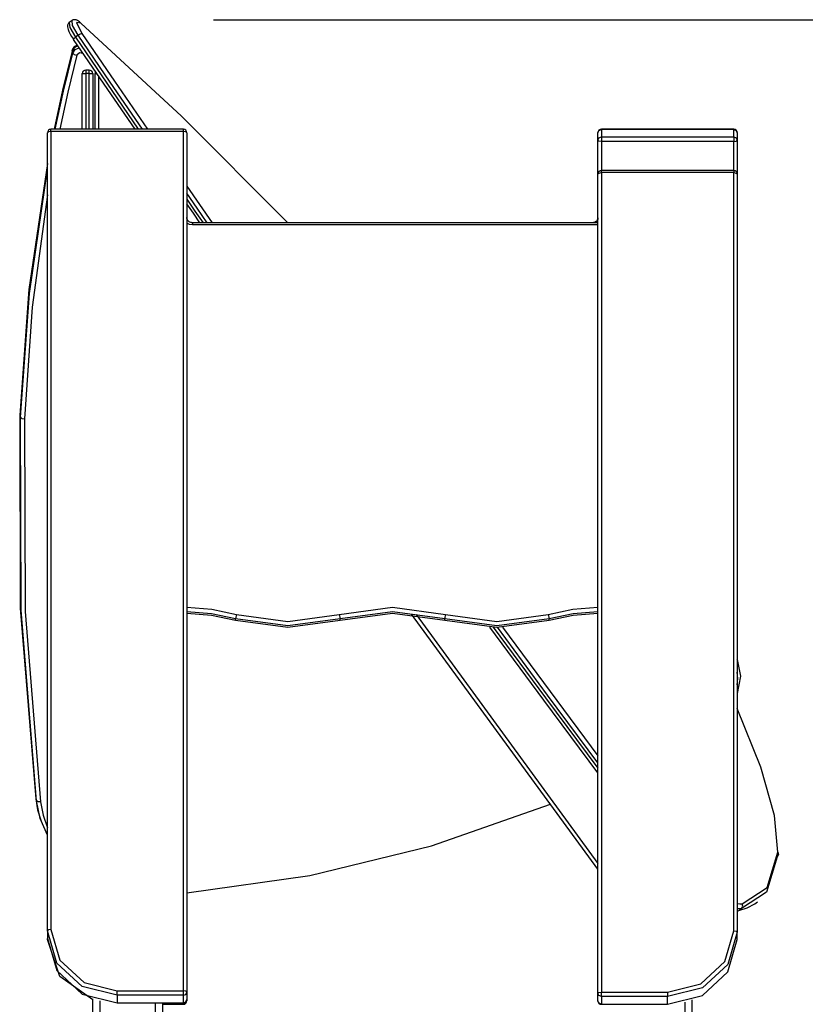
# Model space of a CAD drawing. Units: inches. Extents: x 9 to 91, y -16 to 116.
# Drawn here: x 65 to 76, y 101 to 116 of the extents above; entities that cross this region are included whole.
import ezdxf

# ---------------------------------------------------------------- set-up
doc = ezdxf.new("R2010")
doc.units = ezdxf.units.IN
doc.header["$MEASUREMENT"] = 0
doc.layers.add('Ebene 1', color=7, linetype='Continuous')

# ---------------------------------------------------------------- blocks, each defined once
blk = doc.blocks.new('block 2')
at = {"layer": 'Ebene 1', "color": 179, "lineweight": 25, "true_color": 0x1a171b}
for points in [[(65.212, 115.543), (65.203, 115.536), (65.196, 115.527), (65.191, 115.516), (65.187, 115.505), (65.186, 115.494), (65.186, 115.482), (65.189, 115.464), (65.194, 115.445), (65.207, 115.413), (65.225, 115.377), (65.246, 115.341), (65.271, 115.303)], [(65.251, 115.572), (65.212, 115.544)], [(65.212, 115.544), (65.22, 115.471), (65.299, 115.331)], [(65.373, 115.541), (65.359, 115.553), (65.344, 115.564), (65.328, 115.574), (65.31, 115.581), (65.297, 115.583), (65.281, 115.584), (65.267, 115.582), (65.255, 115.575), (65.253, 115.573), (65.251, 115.571)], [(65.338, 115.36), (65.259, 115.5), (65.251, 115.572)], [(65.38, 115.532), (65.315, 115.543), (65.391, 115.388)], [(68.349, 112.67), (66.824, 114.2), (65.38, 115.532)], [(67.281, 115.584), (91.26, 115.584)], [(65.27, 115.303), (65.278, 115.314), (65.299, 115.331)], [(65.338, 115.36), (65.299, 115.331)], [(65.299, 115.331), (65.75, 114.671), (66.203, 114.011)], [(65.338, 115.36), (65.37, 115.38), (65.391, 115.388)], [(66.262, 114.011), (65.799, 114.686), (65.338, 115.36)], [(65.391, 115.388), (65.861, 114.7), (66.335, 114.011)], [(65.33, 115.218), (65.327, 115.217), (65.309, 115.211), (65.292, 115.201), (65.277, 115.188), (65.264, 115.173), (65.256, 115.159), (65.25, 115.144)], [(65.336, 115.208), (65.281, 115.181), (65.251, 115.134)], [(65.262, 115.105), (65.295, 115.155), (65.355, 115.181)], [(66.157, 114.011), (65.713, 114.657), (65.273, 115.302)], [(65.251, 115.134), (65.116, 114.573), (64.995, 114.011)], [(65.011, 114.011), (65.131, 114.559), (65.262, 115.105)], [(65.32, 115.074), (65.192, 114.543), (65.076, 114.011)], [(65.251, 115.144), (65.25, 115.139), (65.251, 115.134)], [(65.251, 115.134), (65.262, 115.105)], [(65.262, 115.105), (65.284, 115.084), (65.32, 115.074)], [(65.408, 115.1), (65.358, 115.11), (65.32, 115.074)], [(65.409, 115.102), (65.408, 115.101), (65.408, 115.1)], [(65.414, 115.093), (65.408, 115.1)], [(65.398, 114.81), (65.413, 114.81), (65.449, 114.81)], [(65.398, 114.011), (65.398, 114.81)], [(65.449, 114.86), (65.449, 114.845), (65.449, 114.81)], [(65.498, 114.86), (65.449, 114.86)], [(65.498, 114.81), (65.449, 114.81)], [(65.449, 114.81), (65.449, 114.011)], [(65.498, 114.81), (65.498, 114.845), (65.498, 114.86)], [(65.498, 114.81), (65.534, 114.81), (65.549, 114.81)], [(65.498, 114.011), (65.498, 114.81)], [(65.549, 114.81), (65.549, 114.011)], [(65.583, 114.81), (65.59, 114.81), (65.608, 114.81)], [(65.583, 114.011), (65.583, 114.81)], [(65.633, 114.774), (65.633, 114.011)], [(64.949, 113.981), (64.914, 113.975), (64.899, 113.962)], [(64.899, 102.506), (64.899, 113.962)], [(64.949, 113.981), (64.949, 114.003), (64.949, 114.011)], [(66.849, 114.011), (64.949, 114.011)], [(64.949, 113.981), (64.949, 102.525)], [(66.849, 113.981), (64.949, 113.981)], [(66.849, 113.981), (66.849, 114.003), (66.849, 114.011)], [(66.899, 113.962), (66.884, 113.975), (66.849, 113.981)], [(66.849, 101.647), (66.849, 113.981)], [(66.899, 113.962), (66.899, 101.628)], [(72.8, 113.962), (72.815, 113.994), (72.85, 114.008)], [(72.8, 113.855), (72.8, 113.962)], [(72.85, 114.011), (72.85, 114.011), (72.85, 114.008)], [(74.75, 114.011), (72.85, 114.011)], [(74.75, 114.008), (72.85, 114.008)], [(72.85, 114.008), (72.85, 113.901)], [(74.75, 114.011), (74.75, 114.011), (74.75, 114.008)], [(74.75, 114.008), (74.785, 113.994), (74.8, 113.962)], [(74.75, 113.901), (74.75, 114.008)], [(74.8, 113.962), (74.8, 113.855)], [(72.8, 113.855), (72.815, 113.887), (72.85, 113.901)], [(72.85, 113.835), (72.815, 113.841), (72.8, 113.855)], [(72.8, 113.369), (72.8, 113.855)], [(72.85, 113.901), (72.85, 113.873), (72.85, 113.835)], [(72.85, 113.901), (74.75, 113.901)], [(72.85, 113.835), (72.85, 113.419)], [(74.75, 113.835), (72.85, 113.835)], [(74.75, 113.901), (74.75, 113.873), (74.75, 113.835)], [(74.75, 113.901), (74.785, 113.887), (74.8, 113.855)], [(74.75, 113.835), (74.785, 113.841), (74.8, 113.855)], [(74.75, 113.419), (74.75, 113.835)], [(74.8, 113.855), (74.8, 113.369)], [(64.899, 113.522), (64.631, 111.71), (64.5, 109.906)], [(64.511, 109.877), (64.639, 111.653), (64.899, 113.435)], [(72.8, 113.37), (72.815, 113.383), (72.85, 113.389)], [(72.8, 101.609), (72.8, 113.37)], [(72.85, 113.389), (72.85, 113.411), (72.85, 113.419)], [(74.75, 113.419), (72.85, 113.419)], [(74.75, 113.389), (72.85, 113.389)], [(72.85, 113.389), (72.85, 101.628)], [(74.75, 113.419), (74.75, 113.411), (74.75, 113.389)], [(74.75, 113.389), (74.785, 113.383), (74.8, 113.37)], [(74.75, 102.506), (74.75, 113.389)], [(74.8, 113.37), (74.8, 102.487)], [(64.899, 113.072), (64.68, 111.46), (64.57, 109.854)], [(66.899, 113.196), (67.082, 112.933), (67.265, 112.67)], [(67.193, 112.67), (67.046, 112.881), (66.899, 113.092)], [(66.899, 113.006), (67.016, 112.838), (67.134, 112.67)], [(67.087, 112.67), (66.993, 112.805), (66.899, 112.939)], [(66.9, 112.772), (66.9, 112.774), (66.899, 112.776)], [(66.9, 112.74), (66.9, 112.742), (66.899, 112.744)], [(66.98, 112.639), (66.937, 112.646), (66.899, 112.665)], [(66.9, 112.772), (66.9, 112.74)], [(66.98, 112.67), (66.968, 112.671), (66.956, 112.673), (66.943, 112.678), (66.931, 112.685), (66.921, 112.693), (66.912, 112.703), (66.906, 112.714), (66.902, 112.726), (66.901, 112.733), (66.9, 112.74)], [(72.72, 112.67), (66.968, 112.67)], [(66.98, 112.67), (66.98, 112.661), (66.98, 112.639)], [(72.8, 112.67), (66.98, 112.67)], [(72.8, 112.639), (66.98, 112.639)], [(72.8, 112.74), (72.799, 112.731), (72.797, 112.721), (72.792, 112.709), (72.784, 112.698), (72.775, 112.689), (72.764, 112.681), (72.75, 112.675), (72.736, 112.671), (72.728, 112.67), (72.72, 112.67)], [(72.8, 112.734), (72.783, 112.694), (72.745, 112.67)], [(72.778, 112.67), (72.793, 112.691), (72.8, 112.715)], [(64.5, 109.906), (64.509, 107.138), (64.73, 104.403)], [(64.5, 109.906), (64.511, 109.877)], [(64.741, 104.374), (64.52, 107.109), (64.511, 109.877)], [(64.511, 109.877), (64.532, 109.859), (64.57, 109.854)], [(64.57, 109.854), (64.579, 107.088), (64.8, 104.356)], [(66.899, 107.151), (67.26, 107.122), (67.614, 107.048)], [(69.086, 107.048), (69.85, 107.151), (70.614, 107.048)], [(72.086, 107.048), (72.439, 107.122), (72.8, 107.151)], [(67.6, 106.984), (67.253, 107.057), (66.899, 107.085)], [(66.899, 107.066), (67.253, 107.038), (67.6, 106.965)], [(67.614, 107.048), (67.604, 107.011), (67.6, 106.984)], [(69.1, 106.984), (68.35, 106.883), (67.6, 106.984)], [(67.6, 106.965), (67.6, 106.984)], [(67.614, 107.048), (68.35, 106.948), (69.086, 107.048)], [(69.086, 107.048), (69.096, 107.011), (69.1, 106.984)], [(70.6, 106.984), (69.85, 107.086), (69.1, 106.984)], [(69.1, 106.965), (69.85, 107.067), (70.6, 106.965)], [(69.1, 106.965), (69.1, 106.984)], [(72.8, 103.391), (70.124, 107.053)], [(70.191, 107.046), (72.8, 103.475)], [(70.614, 107.048), (70.604, 107.011), (70.6, 106.984)], [(72.1, 106.984), (71.35, 106.883), (70.6, 106.984)], [(70.6, 106.965), (70.6, 106.984)], [(70.614, 107.048), (71.35, 106.948), (72.086, 107.048)], [(72.086, 107.048), (72.096, 107.011), (72.1, 106.984)], [(72.8, 107.085), (72.446, 107.057), (72.1, 106.984)], [(72.1, 106.965), (72.446, 107.038), (72.8, 107.066)], [(72.1, 106.965), (72.1, 106.984)], [(67.6, 106.965), (68.35, 106.864), (69.1, 106.965)], [(67.6, 106.965), (67.601, 106.961), (67.604, 106.964)], [(69.1, 106.965), (69.099, 106.961), (69.096, 106.964)], [(70.6, 106.965), (71.35, 106.864), (72.1, 106.965)], [(70.6, 106.965), (70.601, 106.961), (70.604, 106.964)], [(72.8, 104.775), (72.021, 105.818), (71.247, 106.866)], [(71.296, 106.864), (72.046, 105.85), (72.8, 104.839)], [(72.8, 104.92), (72.077, 105.89), (71.357, 106.864)], [(71.43, 106.865), (72.113, 105.941), (72.8, 105.019)], [(72.1, 106.965), (72.099, 106.961), (72.096, 106.964)], [(74.806, 106.383), (74.8, 106.401)], [(74.8, 106.4), (74.845, 106.164), (74.8, 105.915)], [(74.8, 106.036), (74.806, 106.128), (74.8, 106.219)], [(75.381, 103.638), (75.336, 104.162), (75.14, 104.856), (74.8, 105.697)], [(64.73, 104.403), (64.758, 104.245), (64.804, 104.093)], [(64.73, 104.403), (64.741, 104.374)], [(64.899, 103.878), (64.796, 104.118), (64.741, 104.374)], [(64.8, 104.356), (64.763, 104.357), (64.741, 104.374)], [(64.8, 104.356), (64.836, 104.166), (64.899, 103.986)], [(66.899, 103.053), (68.665, 103.303), (70.412, 103.728), (72.118, 104.325)], [(64.804, 104.093), (64.815, 104.064)], [(74.872, 102.896), (75.23, 103.13), (75.381, 103.638)], [(75.381, 103.638), (75.391, 103.602), (75.372, 103.571)], [(75.372, 103.571), (75.221, 103.061), (74.861, 102.827)], [(74.8, 102.898), (74.838, 102.893), (74.872, 102.896)], [(74.822, 102.798), (74.944, 102.836), (75.05, 102.896)], [(74.861, 102.827), (74.881, 102.859), (74.872, 102.896)], [(75.05, 102.896), (75.09, 102.925)], [(74.861, 102.827), (74.832, 102.824), (74.8, 102.826)], [(74.8, 102.795), (74.811, 102.796), (74.822, 102.798)], [(74.861, 102.827), (74.822, 102.798)], [(64.949, 102.525), (64.914, 102.519), (64.899, 102.506)], [(65.899, 101.582), (65.399, 101.706), (65.033, 102.044), (64.899, 102.506)], [(64.899, 102.506), (64.899, 102.398)], [(64.949, 102.525), (65.076, 102.086), (65.424, 101.765), (65.899, 101.647)], [(73.8, 101.628), (74.275, 101.746), (74.622, 102.067), (74.75, 102.506)], [(74.8, 102.487), (74.666, 102.025), (74.3, 101.687), (73.8, 101.563)], [(74.75, 102.506), (74.785, 102.501), (74.8, 102.487)], [(74.8, 102.38), (74.8, 102.487)], [(64.899, 102.398), (65.033, 101.936), (65.399, 101.598), (65.899, 101.474)], [(64.899, 102.38), (64.899, 102.398)], [(65.55, 101.514), (65.078, 101.853), (64.899, 102.38)], [(64.899, 102.38), (64.899, 102.379), (64.899, 102.378)], [(73.8, 101.456), (74.3, 101.58), (74.666, 101.918), (74.8, 102.38)], [(65.899, 101.582), (65.899, 101.608), (65.899, 101.647)], [(65.899, 101.647), (66.849, 101.647)], [(66.899, 101.628), (66.884, 101.641), (66.849, 101.647)], [(66.849, 101.582), (66.849, 101.608), (66.849, 101.647)], [(66.849, 101.582), (66.884, 101.595), (66.899, 101.628)], [(66.899, 101.628), (66.899, 101.521)], [(72.8, 101.609), (72.815, 101.623), (72.85, 101.628)], [(72.85, 101.563), (72.85, 101.59), (72.85, 101.628)], [(72.85, 101.628), (73.8, 101.628)], [(73.8, 101.628), (73.8, 101.59), (73.8, 101.563)], [(65.55, 88.154), (65.55, 101.532)], [(65.65, 101.503), (65.65, 88.154)], [(65.899, 101.582), (65.899, 101.474)], [(66.849, 101.582), (65.899, 101.582)], [(65.899, 101.474), (65.899, 101.472), (65.899, 101.471)], [(65.899, 101.474), (66.849, 101.474)], [(65.899, 101.471), (66.849, 101.471)], [(66.45, 88.154), (66.45, 101.471)], [(66.55, 101.471), (66.55, 88.154)], [(66.849, 101.474), (66.849, 101.582)], [(66.849, 101.474), (66.884, 101.488), (66.899, 101.521)], [(66.849, 101.474), (66.849, 101.472), (66.849, 101.471)], [(66.849, 101.471), (66.849, 101.457), (66.849, 101.452)], [(66.889, 101.491), (66.896, 101.496), (66.899, 101.502)], [(66.899, 101.521), (66.899, 101.502)], [(72.85, 101.563), (72.815, 101.577), (72.8, 101.609)], [(72.8, 101.502), (72.8, 101.609)], [(72.85, 101.456), (72.815, 101.47), (72.8, 101.502)], [(72.85, 101.563), (72.85, 101.456)], [(73.8, 101.563), (72.85, 101.563)], [(73.8, 101.456), (73.8, 101.563)], [(74.05, 88.154), (74.05, 101.485)], [(74.15, 101.514), (74.15, 88.154)], [(66.55, 101.452), (66.849, 101.452)], [(72.85, 101.452), (72.85, 101.453), (72.85, 101.456)], [(72.85, 101.456), (73.8, 101.456)], [(72.85, 101.452), (73.8, 101.452)], [(73.8, 101.456), (73.8, 101.453), (73.8, 101.452)]]:
    blk.add_lwpolyline(points, dxfattribs=at)
for points in [[(65.449, 114.86), (65.421, 114.86), (65.398, 114.838), (65.398, 114.81)], [(65.549, 114.81), (65.549, 114.838), (65.526, 114.86), (65.498, 114.86)], [(65.59, 114.836), (65.586, 114.828), (65.583, 114.819), (65.583, 114.81)], [(64.949, 114.011), (64.921, 114.011), (64.899, 113.989), (64.899, 113.962)], [(66.899, 113.962), (66.899, 113.989), (66.877, 114.011), (66.849, 114.011)], [(72.85, 114.011), (72.822, 114.011), (72.8, 113.989), (72.8, 113.962)], [(74.8, 113.962), (74.8, 113.989), (74.777, 114.011), (74.75, 114.011)], [(72.85, 113.419), (72.822, 113.419), (72.8, 113.397), (72.8, 113.37)], [(74.8, 113.37), (74.8, 113.397), (74.777, 113.419), (74.75, 113.419)], [(66.849, 101.471), (66.877, 101.471), (66.899, 101.493), (66.899, 101.521)], [(66.849, 101.452), (66.877, 101.452), (66.899, 101.475), (66.899, 101.502)], [(72.8, 101.502), (72.8, 101.475), (72.822, 101.452), (72.85, 101.452)]]:
    blk.add_open_spline(points, degree=3, dxfattribs=at)

msp = doc.modelspace()

# ---------------------------------------------------------------- block references
at = {"layer": 'Ebene 1'}
msp.add_blockref('block 2', (0, 0), dxfattribs=at)

doc.saveas('drawing.dxf')
